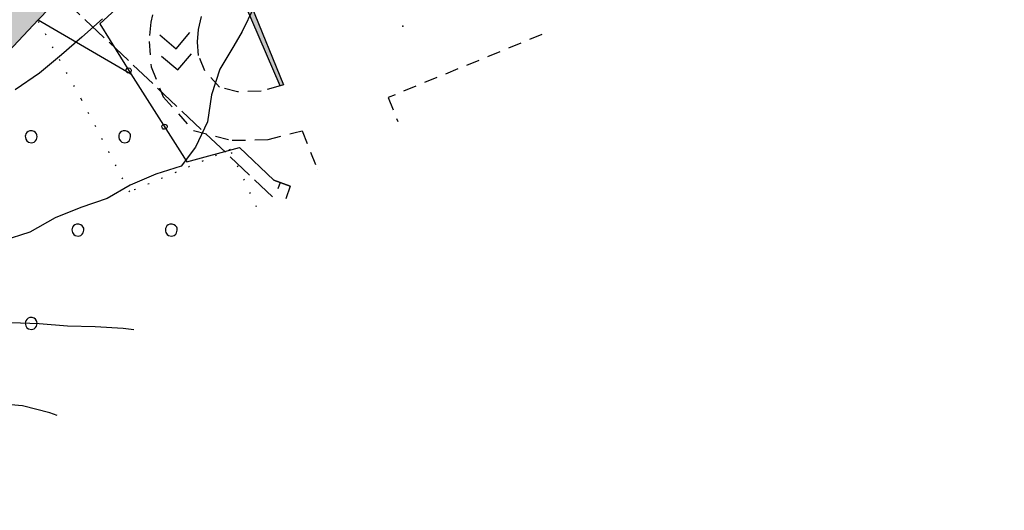
# Model space of a CAD drawing. Extents: x 523155 to 526258, y 5065600 to 5067958.
# Drawn here: x 525177 to 525325, y 5065722 to 5065795 of the extents above; entities that cross this region are included whole.
import ezdxf

# ---------------------------------------------------------------- set-up
doc = ezdxf.new("R2010")
doc.units = 0
doc.header["$LTSCALE"] = 2
doc.header["$MEASUREMENT"] = 0
for name, pattern in [('L04', [0]), ('L10', [1.7, 1, -0.7]), ('L11', [2.5, 2, -0.5]), ('L20', [1.1, 0.1, -1]), ('L50', [1.6, 0.8, 0.8])]:
    doc.linetypes.add(name, pattern=pattern)
for name, color, linetype in [('BORDO STRADA ASFALTATO', 2, 'Continuous'), ('BOSCO', 97, 'Continuous'), ('CAMP_BOSCHI', 97, 'Continuous'), ('CAMP_EL_DIV', 10, 'Continuous'), ('CAMP_VIAB', 8, 'Continuous'), ('CURVE DI LIVELLO DIRETTRICI', 59, 'Continuous'), ('CURVE DI LIVELLO ORDINARIE', 53, 'Continuous'), ('LIMITE COMUNALE', 7, 'L20'), ('LINEA ELETTRICA', 6, 'L11'), ('MURO DI SOSTEGNO O RITENUTA DEL TERRENO', 1, 'Continuous'), ('PUNTO QUOTATO', 7, 'Continuous'), ('RECINZIONE', 1, 'L04'), ('SCARPATA DI PICCOLE DIMENSIONI', 57, 'L50'), ('VESTIZIONI RAMPE', 7, 'Continuous'), ('VESTIZIONI VIALETTI', 3, 'L10')]:
    doc.layers.add(name, color=color, linetype=linetype)

# ---------------------------------------------------------------- blocks, each defined once
blk = doc.blocks.new('R28')
for p, q in [((-1.46, 0.41), (-1.5, 0.09)), ((-1.5, 0.09), (-1.49, -0.24)), ((-1.34, 0.7), (-1.46, 0.41)), ((-1.11, 1.03), (-1.34, 0.7)), ((-0.77, 1.31), (-1.11, 1.03)), ((-0.35, 1.46), (-0.77, 1.31)), ((-0.01, 1.5), (-0.35, 1.46)), ((0.24, 1.48), (-0.01, 1.5)), ((0.74, 1.31), (0.24, 1.48)), ((1.06, 1.08), (0.74, 1.31)), ((1.33, 0.7), (1.06, 1.08)), ((1.42, 0.47), (1.33, 0.7)), ((1.49, 0), (1.42, 0.47)), ((-1.49, -0.24), (-1.38, -0.6)), ((-1.38, -0.6), (-1.08, -1.07)), ((-1.08, -1.07), (-0.69, -1.34)), ((-0.69, -1.34), (0.01, -1.51)), ((0.01, -1.51), (0.69, -1.34)), ((0.69, -1.34), (1.08, -1.04)), ((1.08, -1.04), (1.32, -0.7)), ((1.32, -0.7), (1.49, 0))]:
    blk.add_line(p, q)
blk = doc.blocks.new('CAMP_A72BE0DF')
at = {"layer": 'CAMP_BOSCHI', "xscale": 0.6000000238418579, "yscale": 0.6000000238418579, "zscale": 0.6000000238418579}
for p in [(525178.88, 5065777.548), (525192.88, 5065777.548), (525157.88, 5065763.548), (525171.88, 5065763.548), (525185.88, 5065763.548), (525199.88, 5065763.548), (525150.88, 5065749.548), (525164.88, 5065749.548), (525178.88, 5065749.548), (525157.88, 5065735.548), (525171.88, 5065735.548)]:
    blk.add_blockref('R28', p, dxfattribs=at)
blk = doc.blocks.new('Q0050013')
for p, q in [((-0.194, -0.003), (-0.17, 0.098)), ((-0.17, 0.098), (-0.099, 0.169)), ((-0.099, 0.169), (-0.001, 0.195)), ((-0.001, 0.195), (0.096, 0.17)), ((0.096, 0.17), (0.169, 0.1)), ((0.169, 0.1), (0.197, -0.001)), ((-0.162, -0.108), (-0.194, -0.003)), ((-0.096, -0.171), (-0.162, -0.108)), ((0.001, -0.196), (-0.096, -0.171)), ((0.097, -0.17), (0.001, -0.196)), ((0.168, -0.1), (0.097, -0.17)), ((0.197, -0.001), (0.168, -0.1))]:
    blk.add_line(p, q)
blk = doc.blocks.new('Q0120050')
blk.add_line((0, 0), (0, 1))
blk = doc.blocks.new('Q0120025')
blk.add_line((0, 0), (0, 0.5))

msp = doc.modelspace()

# ---------------------------------------------------------------- hatches: boundary and pattern name
at = {"layer": 'CAMP_EL_DIV'}
msp.add_hatch(color=256, dxfattribs=at).paths.add_polyline_path([(525216.695, 5065785.309), (525216.172, 5065785.158), (525211.013, 5065797.218), (525211.76, 5065797.909), (525240.581, 5065824.534), (525248.829, 5065830.367), (525255.078, 5065834.175), (525261.327, 5065837.032), (525265.843, 5065838.695), (525295.433, 5065847.87), (525301.311, 5065833.676), (525300.919, 5065833.449), (525295.232, 5065847.401), (525265.819, 5065838.289), (525261.196, 5065836.413), (525255.166, 5065833.599), (525249.002, 5065829.914), (525241.096, 5065824.286), (525211.865, 5065797.189)])
at = {"layer": 'CAMP_VIAB'}
msp.add_hatch(color=256, dxfattribs=at).paths.add_polyline_path([(525185.798, 5065801.234), (525183.268, 5065798.565), (525179.931, 5065795.044), (525172.398, 5065787.097), (525162.214, 5065775.841), (525151.628, 5065764.049), (525148.859, 5065766.452), (525145.319, 5065769.526), (525154.827, 5065782.268), (525169.543, 5065801.033), (525172.902, 5065805.397), (525176.222, 5065809.712)])

# ---------------------------------------------------------------- linework, layer by layer
at = {"layer": 'BORDO STRADA ASFALTATO', "linetype": 'Continuous'}
msp.add_polyline3d([(525185.798, 5065801.234, 373.484), (525183.268, 5065798.565, 373.484), (525179.931, 5065795.044, 373.484), (525172.398, 5065787.097, 373.484), (525162.214, 5065775.841, 373.484), (525151.628, 5065764.049, 373.618)], dxfattribs=at)
at = {"layer": 'BOSCO', "linetype": 'Continuous'}
for points in [[(525162.909, 5065721.83, 383.416), (525159.34, 5065723.959, 383.531), (525149.96, 5065721.548, 383.129), (525142.739, 5065733.984, 377.914), (525136.88, 5065744.075, 373.908), (525146.044, 5065756.487, 373.728), (525151.628, 5065764.049, 373.618), (525162.214, 5065775.841, 373.484), (525172.398, 5065787.097, 373.484), (525179.931, 5065795.044, 373.484), (525193.788, 5065786.959, 374.423)], [(525193.788, 5065786.959, 374.423), (525202.222, 5065773.788, 375.026), (525210.112, 5065775.943, 376.777), (525215.263, 5065771.031, 376.967), (525217.714, 5065770.124, 376.967)]]:
    msp.add_polyline3d(points, dxfattribs=at)
at = {"layer": 'CURVE DI LIVELLO DIRETTRICI', "linetype": 'Continuous'}
msp.add_polyline3d([(525182.74, 5065735.766, 380), (525181.64, 5065736.145, 380), (525177.553, 5065737.217, 380), (525173.399, 5065737.552, 380), (525169.245, 5065737.552, 380), (525164.957, 5065737.15, 380), (525160.602, 5065736.078, 380), (525156.716, 5065734.671, 380), (525152.864, 5065733.23, 380), (525149.246, 5065731.421, 380), (525145.628, 5065729.009, 380)], dxfattribs=at)
at = {"layer": 'CURVE DI LIVELLO ORDINARIE', "linetype": 'Continuous'}
for points in [[(525212.236, 5065796.913, 376), (525210.476, 5065793.313, 376), (525209.267, 5065791.143, 376), (525207.123, 5065787.692, 376), (525205.917, 5065783.84, 376), (525205.28, 5065779.753, 376), (525203.505, 5065775.967, 376), (525201.361, 5065773.153, 376), (525197.542, 5065771.947, 376), (525193.723, 5065770.272, 376), (525190.239, 5065768.296, 376), (525186.319, 5065766.956, 376), (525182.467, 5065765.381, 376), (525178.681, 5065763.237, 376), (525174.628, 5065761.931, 376)], [(525189.576, 5065795.196, 374), (525186.46, 5065792.483, 374), (525183.412, 5065789.803, 374), (525180.095, 5065787.089, 374), (525176.477, 5065784.577, 374)], [(525194.262, 5065748.611, 378), (525192.664, 5065748.821, 378), (525188.476, 5065749.022, 378), (525184.289, 5065749.156, 378), (525180.068, 5065749.491, 378), (525175.88, 5065749.658, 378), (525171.827, 5065749.089, 378), (525168.075, 5065747.682, 378), (525164.155, 5065745.94, 378), (525160.404, 5065744.198, 378), (525156.451, 5065742.791, 378), (525152.363, 5065741.585, 378), (525148.813, 5065739.642, 378), (525145.797, 5065736.761, 378), (525142.95, 5065733.88, 378), (525142.855, 5065733.784, 378)]]:
    msp.add_polyline3d(points, dxfattribs=at)
at = {"layer": 'LIMITE COMUNALE', "linetype": 'L20'}
msp.add_polyline3d([(525212.669, 5065767.019, 0), (525208.692, 5065775.622, 0), (525193.631, 5065769.275, 0), (525186.39, 5065783.139, 0), (525180.061, 5065794.674, 0), (525177.279, 5065798.08, 0), (525181.795, 5065806.855, 0)], dxfattribs=at)
at = {"layer": 'LINEA ELETTRICA', "linetype": 'L11'}
msp.add_polyline3d([(525183.268, 5065798.565, 0), (525215.054, 5065768.521, 0)], dxfattribs=at)
at = {"layer": 'MURO DI SOSTEGNO O RITENUTA DEL TERRENO', "linetype": 'Continuous'}
msp.add_polyline3d([(525216.695, 5065785.309, 377.315), (525216.172, 5065785.158, 377.047), (525211.013, 5065797.218, 373.496), (525211.76, 5065797.909, 373.494), (525240.581, 5065824.534, 373.429), (525248.829, 5065830.367, 373.513), (525255.078, 5065834.175, 373.571), (525261.327, 5065837.032, 373.63), (525265.843, 5065838.695, 373.639), (525295.433, 5065847.87, 373.697), (525301.311, 5065833.676, 376.98), (525300.919, 5065833.449, 377.248), (525295.232, 5065847.401, 377.248), (525265.819, 5065838.289, 377.248), (525261.196, 5065836.413, 377.248), (525255.166, 5065833.599, 377.248), (525249.002, 5065829.914, 377.248), (525241.096, 5065824.286, 377.248), (525211.865, 5065797.189, 377.315)], close=True, dxfattribs=at)
at = {"layer": 'PUNTO QUOTATO', "linetype": 'Continuous'}
msp.add_point((525234.606, 5065794.089, 377.277), dxfattribs=at)
at = {"layer": 'RECINZIONE', "linetype": 'L04'}
msp.add_polyline3d([(525321.021, 5065837.209, 375.897), (525323.098, 5065839.688, 375.763), (525324.036, 5065842.435, 375.629), (525324.773, 5065845.517, 375.361), (525324.371, 5065847.594, 375.16), (525317.47, 5065862.669, 374.356), (525308.358, 5065866.957, 374.021), (525264.741, 5065852.753, 373.15), (525244.574, 5065844.311, 373.083), (525239.75, 5065841.564, 373.217), (525218.511, 5065826.69, 373.083), (525218.109, 5065822.536, 373.217), (525197.473, 5065802.101, 374.289), (525189.165, 5065794.463, 373.284), (525193.788, 5065786.959, 374.423), (525202.222, 5065773.788, 375.026)], dxfattribs=at)
at = {"layer": 'SCARPATA DI PICCOLE DIMENSIONI', "linetype": 'L50'}
msp.add_polyline3d([(525217.714, 5065770.124, 376.967), (525215.263, 5065771.031, 376.967)], dxfattribs=at)
at = {"layer": 'VESTIZIONI RAMPE', "linetype": 'Continuous'}
for points in [[(525198.164, 5065792.794, 0), (525200.592, 5065790.726, 0)], [(525200.592, 5065790.726, 0), (525202.66, 5065793.154, 0)], [(525200.847, 5065787.547, 0), (525202.915, 5065789.975, 0)], [(525198.419, 5065789.615, 0), (525200.847, 5065787.547, 0)]]:
    msp.add_polyline3d(points, dxfattribs=at)
at = {"layer": 'VESTIZIONI VIALETTI', "linetype": 'L10'}
for points in [[(525216.172, 5065785.158, 0), (525213.352, 5065784.346, 0), (525209.801, 5065784.279, 0), (525207.121, 5065784.949, 0), (525204.91, 5065787.428, 0), (525203.972, 5065789.706, 0), (525203.811, 5065791.776, 0), (525203.972, 5065793.592, 0), (525204.642, 5065796.607, 0), (525206.183, 5065799.488, 0), (525209.332, 5065802.034, 0), (525211.76, 5065797.909, 0)], [(525197.775, 5065799.152, 0), (525196.787, 5065794.704, 0), (525196.531, 5065791.815, 0), (525196.827, 5065788.003, 0), (525198.672, 5065783.523, 0), (525203.194, 5065778.453, 0), (525208.975, 5065777.008, 0), (525214.369, 5065777.11, 0), (525218.236, 5065778.141, 0), (525219.509, 5065778.409, 0), (525221.787, 5065772.58, 0)], [(525255.432, 5065792.857, 0), (525232.365, 5065783.397, 0), (525233.83, 5065779.837, 0)], [(525221.787, 5065772.58, 0), (525221.793, 5065772.582, 0)]]:
    msp.add_polyline3d(points, dxfattribs=at)

# ---------------------------------------------------------------- block references
at = {"layer": 'CAMP_BOSCHI'}
msp.add_blockref('CAMP_A72BE0DF', (0, 0), dxfattribs=at)
at = {"layer": 'RECINZIONE'}
for p, xscale, yscale, zscale, rotation in [((525193.473, 5065787.471, 374.345), 2.000000000298828, 2.000000000298828, 2.000000000298828, 301.6360397138517), ((525198.856, 5065779.044, 374.785), 1.999999999208279, 1.999999999208279, 1.999999999208279, 302.6334759121807)]:
    msp.add_blockref('Q0050013', p, dxfattribs=dict(at, xscale=xscale, yscale=yscale, zscale=zscale, rotation=rotation))
at = {"layer": 'SCARPATA DI PICCOLE DIMENSIONI', "xscale": 2.000000000165012, "yscale": 2.000000000165012, "zscale": 2.000000000165012, "rotation": 159.7024530135362}
for name, p in [('Q0120025', (525216.214, 5065770.679, 376.967)), ('Q0120050', (525217.714, 5065770.124, 376.967))]:
    msp.add_blockref(name, p, dxfattribs=at)

doc.saveas('drawing.dxf')
